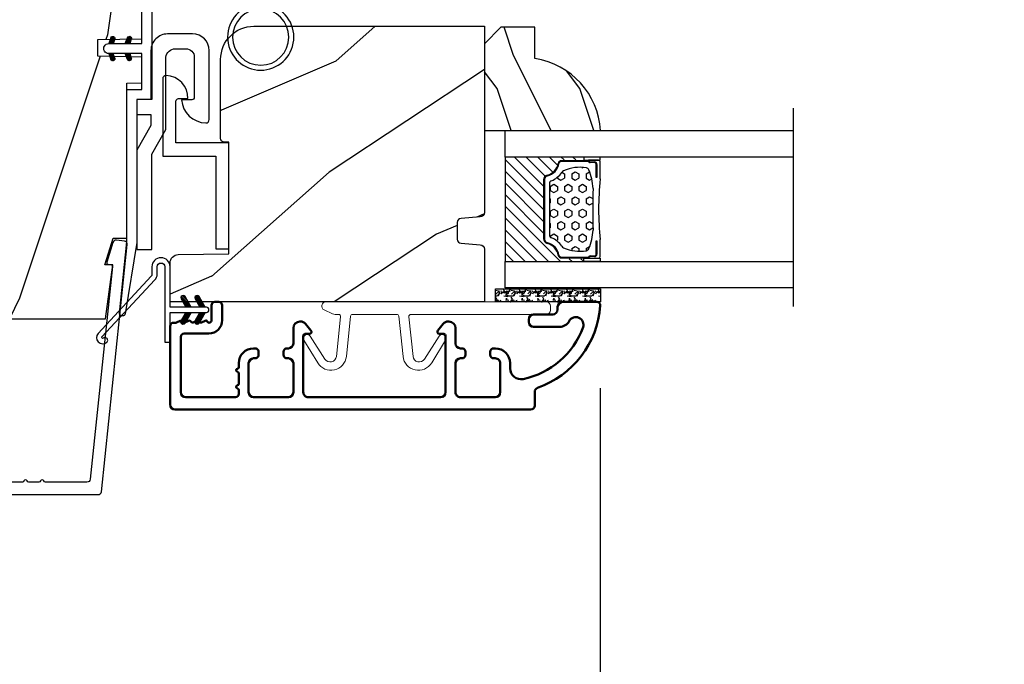
# Model space of a CAD drawing. Units: millimetres. Extents: x 986 to 28652, y -2147 to 1288.
# Drawn here: x 2669 to 2788, y -1864 to -1786 of the extents above; entities that cross this region are included whole.
import ezdxf

# ---------------------------------------------------------------- set-up
doc = ezdxf.new("R2010")
doc.units = ezdxf.units.MM
doc.header["$MEASUREMENT"] = 0
doc.header["$PDMODE"] = 3
doc.linetypes.add('Continuous2', pattern=[0])
for name, color, linetype in [('COUPE-FROID', 30, 'Continuous'), ('Dimensions-Cotes', 7, 'Continuous'), ('Glass stop colonial-Pareclose colonial', 5, 'Continuous'), ('Sash colonial-Volet colonial', 4, 'Continuous'), ('Text French-Texte Français', 7, 'Continuous')]:
    doc.layers.add(name, color=color, linetype=linetype)
doc.styles.add('Century-10', font='GOTHIC.TTF', dxfattribs={"height": 10})
doc.linetypes.add('Amzigzag', pattern='A,0.0001,[136,genltshp.shx,S=0.04,R=0,X=0,Y=0],-11', length=11.0001)
doc.dimstyles.new('1-1', dxfattribs={"dimtxt": 10, "dimasz": 10, "dimexe": 10, "dimexo": 10, "dimgap": 10, "dimtad": 0, "dimtih": 1, "dimtoh": 1, "dimdec": 1, "dimzin": 0, "dimdsep": 46, "dimtxsty": 'Century-10', "dimcen": 0, "dimadec": 1, "dimazin": 0, "dimtfac": 1, "dimtdec": 1, "dimtofl": 0, "dimtmove": 0, "dimatfit": 3, "dimfxl": 0, "dimtolj": 1, "dimtzin": 0, "dimarcsym": 0})
pattern_1 = [(45.00000000000001, (-4.718514817625419e-05, -0.05001313633043303), (-0.08838834764831847, 0.08838834764831842), [])]

# ---------------------------------------------------------------- blocks, each defined once
blk = doc.blocks.new('*D174')
at = {"layer": 'Defpoints', "color": 0, "transparency": 16777216}
for p in [(2998.889804322068, -1796.147100395826), (2341.88982640171, -1807.796845437443), (2998.889804322068, -1966.115088548383)]:
    blk.add_point(p, dxfattribs=at)
at = {"layer": 'Text French-Texte Français', "color": 0, "lineweight": -2, "transparency": 16777216}
for p, q in [((2998.889804322068, -1806.147100395826), (2998.889804322068, -1976.115088548383)), ((2341.88982640171, -1817.796845437443), (2341.88982640171, -1976.115088548383)), ((2351.88982640171, -1966.115088548383), (2558.242901347982, -1966.115088548383)), ((2988.889804322068, -1966.115088548383), (2767.896198424801, -1966.115088548383))]:
    blk.add_line(p, q, dxfattribs=at)
at = {"layer": 'Text French-Texte Français', "color": 0, "transparency": 16777216}
for points in [[(2351.88982640171, -1964.448421881716), (2351.88982640171, -1967.78175521505), (2341.88982640171, -1966.115088548383)], [(2988.889804322068, -1964.448421881716), (2988.889804322068, -1967.78175521505), (2998.889804322068, -1966.115088548383)]]:
    blk.add_solid(points, dxfattribs=at)
at = {"layer": 'Text French-Texte Français', "color": 0, "transparency": 16777216, "insert": (2663.069549886392, -1966.115088548383), "char_height": 10, "attachment_point": 5, "style": 'Century-10'}
blk.add_mtext('\\A1;LARGEUR EXTÉRIEURE CADRE', dxfattribs=at)
blk = doc.blocks.new('*D189')
at = {"layer": 'Defpoints', "color": 0, "transparency": 16777216}
for p in [(2601.946094509219, -1820.906026892768), (2738.833545618768, -1820.908769752608), (2738.833545618768, -1924.100068744719)]:
    blk.add_point(p, dxfattribs=at)
at = {"layer": 'Dimensions-Cotes', "color": 0, "lineweight": -2, "transparency": 16777216}
for p, q in [((2601.946094509219, -1830.906026892768), (2601.946094509219, -1934.100068744719)), ((2738.833545618768, -1830.908769752608), (2738.833545618768, -1934.100068744719)), ((2611.946094509219, -1924.100068744719), (2623.564450653874, -1924.100068744719)), ((2728.833545618768, -1924.100068744719), (2725.352350042045, -1924.100068744719))]:
    blk.add_line(p, q, dxfattribs=at)
at = {"layer": 'Dimensions-Cotes', "color": 0, "transparency": 16777216}
for points in [[(2611.946094509219, -1922.433402078052), (2611.946094509219, -1925.766735411385), (2601.946094509219, -1924.100068744719)], [(2728.833545618768, -1922.433402078052), (2728.833545618768, -1925.766735411385), (2738.833545618768, -1924.100068744719)]]:
    blk.add_solid(points, dxfattribs=at)
at = {"layer": 'Dimensions-Cotes', "color": 0, "transparency": 16777216, "insert": (2674.458400347959, -1924.100068744719), "char_height": 10, "attachment_point": 5, "style": 'Century-10'}
blk.add_mtext('\\A1;136.9 [5 3/8"]', dxfattribs=at)
blk = doc.blocks.new('*D190')
at = {"layer": 'Defpoints', "color": 0, "transparency": 16777216}
for p in [(2738.833545618768, -1820.908769752608), (2916.196074065205, -1820.908769752608), (2738.833545618768, -1924.100068744719)]:
    blk.add_point(p, dxfattribs=at)
at = {"layer": 'Text French-Texte Français', "color": 0, "lineweight": -2, "transparency": 16777216}
for p, q in [((2738.833545618768, -1830.908769752608), (2738.833545618768, -1934.100068744719)), ((2916.196074065205, -1830.908769752608), (2916.196074065205, -1934.100068744719)), ((2748.833545618768, -1924.100068744719), (2771.945789185962, -1924.100068744719)), ((2906.196074065205, -1924.100068744719), (2881.333960497995, -1924.100068744719))]:
    blk.add_line(p, q, dxfattribs=at)
at = {"layer": 'Text French-Texte Français', "color": 0, "transparency": 16777216}
for points in [[(2748.833545618768, -1922.433402078052), (2748.833545618768, -1925.766735411385), (2738.833545618768, -1924.100068744719)], [(2906.196074065205, -1922.433402078052), (2906.196074065205, -1925.766735411385), (2916.196074065205, -1924.100068744719)]]:
    blk.add_solid(points, dxfattribs=at)
at = {"layer": 'Text French-Texte Français', "color": 0, "transparency": 16777216, "insert": (2826.639874841979, -1924.100068744719), "char_height": 10, "attachment_point": 5, "style": 'Century-10'}
blk.add_mtext('\\A1;VERRE VISIBLE', dxfattribs=at)
blk = doc.blocks.new('BB-093')
h = blk.add_hatch()
h.set_pattern_fill('WOOD1', color=1, scale=30, angle=45, pattern_type=2)
h.set_pattern_definition([(261.8699, (-12.72792206135786, 29.698484809835), (21.21319907757999, 106.0660180495853), [15, -135]), (251.5651, (6.363961030678928, 36.06244584051392), (4.563926263401186e-05, -42.42641678491383), [33.54102, -33.54102]), (243.4349, (16.97056274847714, 25.45584412271571), (-21.21324652746686, -63.63958565313664), [18.97368, -75.89466])])
h.paths.add_polyline_path([(14.25, -40.1), (6.750000000000001, -39.96908701303837), (6.75, -37.23091298696164), (14.25, -37.1), (14.25, 0), (-14.25, 0), (-14.25, -37.1), (-6.749999999999998, -37.23091298696163), (-6.75, -39.96908701303837), (-14.25, -40.1), (-14.25, -69), (-13.05000961375392, -69.02094591010516), (-13.05000961376568, -73.04186136498403), (-7.750000000000231, -73.13437337691249), (-7.750000000000231, -75.14934935302625), (-13.05000961375386, -75.24186136497156), (-13.05000961375386, -78.36739296322246), (-11.25000961375677, -78.3988120800932), (-11.25000961375677, -97.13765460632203), (-9.588640368559368, -97.13765460632203), (-8.587326788002322, -100.3505405896212), (-9.525579312602524, -100.3505405896212), (-8.670451063785544, -106.8447367064873), (8.670451063785544, -106.8447367064873), (9.52557931260252, -100.3505405896212), (8.587326788002322, -100.3505405896212), (9.588640368559371, -97.13765460632203), (11.25000961375677, -97.13765460632203), (11.25000961375677, -78.3988120800932), (13.05000961375386, -78.36739296322246), (13.05000961375386, -75.24186136497156), (7.750000000000231, -75.14934935302625), (7.75000000000023, -73.13437337691249), (13.05000961376568, -73.04186136498403), (13.05000961375392, -69.02094591010516), (14.25, -69)])
at = {"color": 4}
blk.add_lwpolyline([(8.670451063785544, -106.8447367064873), (9.525579312602522, -100.3505405896212), (8.587326788002322, -100.3505405896212), (9.588640368559371, -97.13765460632203), (11.25000961375677, -97.13765460632203), (11.25000961375677, -78.3988120800932), (13.05000961375386, -78.36739296322246), (13.05000961375386, -75.24186136497156), (7.750000000000231, -75.14934935302625), (7.750000000000231, -73.13437337691249), (13.05000961376568, -73.04186136498403), (13.05000961375392, -69.02094591010516), (14.25, -69), (14.25, -40.1), (6.75, -39.96908701303837), (6.75, -37.23091298696163), (14.25, -37.1), (14.25, 0), (-14.25, 0), (-14.25, -37.1), (-6.75, -37.23091298696163), (-6.75, -39.96908701303837), (-14.25, -40.1), (-14.25, -69), (-13.05000961375392, -69.02094591010516), (-13.05000961376568, -73.04186136498403), (-7.750000000000231, -73.13437337691249), (-7.750000000000231, -75.14934935302625), (-13.05000961375386, -75.24186136497156), (-13.05000961375386, -78.36739296322246), (-11.25000961375677, -78.3988120800932), (-11.25000961375677, -97.13765460632203), (-9.588640368559371, -97.13765460632203), (-8.587326788002322, -100.3505405896212), (-9.525579312602522, -100.3505405896212), (-8.670451063785544, -106.8447367064873)], close=True, dxfattribs=at)
blk = doc.blocks.new('BB-091')
at = {"color": 181}
blk.add_lwpolyline([(30.63656160047503, 10.93596080784255), (30.73822265356739, 9.968720497936829, -0.3535650037558558), (30.45888326343265, 9.550603372968453), (28.08401600756133, 8.81046293609188, -0.4732247485926497), (27.82560765998369, 8.980460043877883), (27.78889584488797, 9.329512514403405, 0.4141928787900561), (27.56908724998937, 9.50749715451002), (1.858188614695791, 6.805172815469177, 0.3838640350357588), (1.500000000002728, 6.407364057321956), (1.499999999999886, 1.387298308539016, 0.3419987131196565), (1.649999997179748, 1.193649144869369, -0.7745966692413955), (1.649999997179748, 0.806350817530074, 0.341998713119632), (1.500000000000227, 0.612701653860313), (1.499999999999773, -0.6127016538612224, 0.3419987131196362), (1.649999997179748, -0.8063508175307561, -0.77459666924136), (1.649999997179975, -1.193649144870278, 0.3419987131196409), (1.500000000000227, -1.387298308539698), (1.499999999997272, -6.407364057322866, 0.3838640350357591), (1.858188614690334, -6.805172815470087), (27.56907284489353, -9.507495640474417, 0.414213562373166), (27.78888291662065, -9.329496954054093), (27.82609914909244, -8.97540815470029, -0.4732848177174958), (28.0845116044793, -8.805372000569605), (30.45937886035153, -9.545512437449815, -0.357510765027766), (30.73817146587044, -9.96920751632615), (30.63656160047594, -10.93596080784346, -0.4142135623717033), (30.19694145702215, -11.29195818068229), (0.3581886146894249, -8.155778881913193, -0.3838640350357591), (-3.637978807091713e-12, -7.757970123765972), (3.637978807091713e-12, 7.757970123765972, -0.3838640350357588), (0.3581886146967008, 8.155778881913193), (30.19694145702215, 11.29195818068229, -0.4142135623717713)], format="xyb", close=True, dxfattribs=at)
blk = doc.blocks.new('D-059')
h = blk.add_hatch()
h.set_pattern_fill('WOOD1', color=1, scale=10, style=0, pattern_type=2)
h.set_pattern_definition([(216.8699, (-335.2538867572125, -33.64992441792981), (29.99999917824452, 20.00000123263317), [5, -45]), (206.5651, (-329.2538867572125, -36.64992441792981), (-9.999991579409075, -10.00001309396381), [11.18034, -11.18034]), (198.4349, (-329.2538867572125, -41.64992441792981), (-20.00000434592961, -9.999984032227081), [6.32456, -25.29822])])
edge = h.paths.add_edge_path()
edge.add_line((-10.50000000000006, 0), (0, 0))
edge.add_line((0, 0), (0, 14.02984241998706))
edge.add_arc((0.5386931613429997, 4.701431212199643), 9.34395237485999, 93.30502196043827, 171.3918283291595)
edge.add_line((-8.699999999999818, 6.099999999999909), (-12.5, 6.099999999999909))
edge.add_line((-12.5, 6.099999999999909), (-12.50000000000006, 2))
edge.add_line((-12.50000000000006, 2), (-10.50000000000006, 0))
at = {"color": 4}
blk.add_lwpolyline([(-10.50000000000006, 0), (0, 0), (0, 14.02984241998706, 0.3545448909899596), (-8.699999999999818, 6.099999999999909), (-12.5, 6.099999999999909), (-12.50000000000006, 2)], format="xyb", close=True, dxfattribs=at)
blk = doc.blocks.new('BB-092')
at = {"color": 2, "linetype": 'Continuous', "lineweight": 15}
blk.add_lwpolyline([(2.597783700373113, 1.499999999999822), (-2.730749096794896, 1.499999999999822, -0.3838640350354224), (-2.979379570636909, 1.72386788418293), (-3.488832725155405, 6.570990868626545, 0.7174900197996413), (-6.954586739084945, 7.35088035950519), (-8.625728808637902, 4.609211286280974, 0.9872561786073514), (-7.863370023673994, 4.131010644997779), (-6.072300220241502, 6.90664892500336, -0.7078204945209061), (-4.696221007820256, 6.578396347450557), (-4.191482698210891, 1.776132115816658, -0.4452286853085292), (-4.440113172053131, 1.499999999999822), (-4.838805572295129, 1.499999999999822, 0.1095178116832467), (-5.155769268600622, 1.429730840277323), (-6.177791829081158, 0.9531538935182695, 0.8025848516715607), (-5.966482698210527, 4.973799150320701e-14), (20.68351730178956, -1.77635683940025e-13, 0.414213562373095), (21.18351730178956, 0.5000000000000497), (21.18351730178911, 0.9999999999998224, 0.414213562373095), (20.68351730178956, 1.499999999999822), (4.30714777563135, 1.499999999999822, -0.4452286853085293), (4.058517301789337, 1.776132115816715), (4.563255611398475, 6.578396347450557, -0.7078204945209227), (5.939334823820289, 6.906648925003587), (7.730404627252213, 4.131010644997382, 0.9872561786073518), (8.492763412216576, 4.609211286281258), (6.821621342663278, 7.350880359505076, 0.7174900197996411), (3.355867328734078, 6.570990868626829), (2.846414174215354, 1.723867884182987, -0.3838640350354225)], format="xyb", close=True, dxfattribs=at)
blk = doc.blocks.new('BB-089')
at = {"color": 181}
blk.add_line((5.030826649614028, -10.69999999999709), (5.030826649614028, -10.69999999999709), dxfattribs=at)
at = {"color": 181, "lineweight": 50}
blk.add_lwpolyline([(-46.97924132182561, -0.4269493281708492, -0.434102458797881), (-46.58015018723381, 3.637978807091713e-12), (-42.4320319135004, 9.094947017729282e-12, -0.4142135623722903), (-41.83203191350003, -0.5999999999912689), (-41.83203191350003, -0.9000000000032742, 0.414213562371763), (-41.23203191349785, -1.500000000001819), (-38.93203191349858, -1.500000000001819, -0.414213562373095), (-38.33203191349821, -2.100000000002183), (-38.33203191349821, -2.400000000005093, -0.414213562373095), (-38.93203191349858, -3.000000000003638), (-42.07461435146251, -3.000000000001819, -0.2779603782640859), (-43.22388416152353, -2.307600941057899, 0.9349184166584277), (-44.90197686280044, -3.055151374101115, 0.2592592214917639), (-37.65783473782176, -9.301980043501317, 0.4753869667671996), (-36.09413967708679, -8.029005214426434), (-36.09413967708679, -7.401389573418783, -0.4142135623725632), (-34.2941396770857, -5.601389573421329), (-34.09413967708497, -5.601389573421329, -0.414213562373095), (-33.69413967708533, -6.001389573420965), (-33.69413967708533, -6.401389573418783, -0.414213562373095), (-34.09413967708497, -6.801389573418419), (-34.29413967708388, -6.801389573420238, 0.414213562373095), (-34.89413967708424, -7.401389573419692), (-34.89413967708424, -10.90136275108671, 0.4142135623730949), (-34.29413967708388, -11.50136275108525), (-30.09413967708497, -11.50136275108707, 0.414213562373896), (-29.4941396770846, -10.90136275108671), (-29.4941396770846, -7.401389573420602, 0.4142135623722904), (-30.09413967708497, -6.801389573418419), (-30.2941396770857, -6.801389573418419, -0.414213562373095), (-30.69413967708533, -6.401389573418783), (-30.69413967708533, -6.001389573420965, -0.414213562373095), (-30.2941396770857, -5.601389573421329), (-30.09413967708497, -5.601389573423148, 0.414213562373095), (-29.4941396770846, -5.001389573422784), (-29.4941396770846, -3.155889573419699, -0.414213562373095), (-28.69413967708533, -2.355889573420427), (-28.63046387147318, -2.355889573420427, -0.2244763270160046), (-28.01221243436163, -2.648183791978568), (-27.37091637238154, -3.429112878126034, -0.6681786379237845), (-27.54769306767776, -3.855889573420427), (-28.09413967708565, -3.855889573420427, 0.4142135623731781), (-28.29413967708564, -4.055889573420473), (-28.29413967708388, -10.90136275108671, 0.414213562373095), (-27.69413967708533, -11.50136275108525), (-11.69413967708533, -11.50136275108525, 0.4142135623733585), (-11.09413967708315, -10.90136275108671), (-11.09413967708491, -4.055889573420359, 0.4142135623730534), (-11.2941396770849, -3.855889573420427), (-11.84058628649109, -3.855889573420427, -0.6681786379196869), (-12.01736298178912, -3.429112878126034), (-11.37606691980903, -2.648183791978568, -0.2244763270160045), (-10.75781548269748, -2.355889573420427), (-10.69413967708533, -2.355889573420427, -0.414213562373095), (-9.89413967708606, -3.155889573419699), (-9.89413967708424, -5.001389573422784, 0.4142135623730949), (-9.294139677085695, -5.601389573423148), (-9.094139677084968, -5.601389573421329, -0.414213562373095), (-8.694139677085332, -6.001389573420965), (-8.694139677085332, -6.401389573418783, -0.414213562373095), (-9.094139677084968, -6.801389573418419), (-9.294139677085695, -6.801389573418419, 0.4142135623730951), (-9.89413967708424, -7.401389573420602), (-9.89413967708424, -10.90136275108671, 0.4142135623730949), (-9.294139677083876, -11.50136275108525), (-5.094139677088606, -11.50136275108525, 0.414213562373095), (-4.494139677090061, -10.90136275108671), (-4.494139677088242, -7.401389573420602, 0.4142135623725677), (-5.094139677088606, -6.801389573418419), (-5.294139677089333, -6.801389573418419, -0.414213562373095), (-5.69413967708897, -6.401389573418783), (-5.69413967708897, -6.001389573420965, -0.414213562373095), (-5.294139677089333, -5.601389573421329), (-5.094139677086787, -5.601389573421329, -0.4142135623725632), (-3.294139677087514, -7.401389573420431), (-3.294139677085184, -7.864077853711876, 0.3419987131196749), (-3.144139679905322, -8.057727017381524, -0.7745966692413964), (-3.144139679905322, -8.445025344720818, 0.3419987131196323), (-3.294139677084786, -8.638674508390523), (-3.294139677084786, -9.864077816112058, 0.341998713119623), (-3.144139679905322, -10.05772697978176, -0.774596669241375), (-3.144139679905322, -10.44502530712106, 0.3419987131196348), (-3.294139677085184, -10.6386744707907), (-3.294139677082057, -11.10136275108528, 0.414213562372559), (-2.894139677082421, -11.50136275108525), (3.09999999998945, -11.50136275108525, 0.414213562373095), (3.699999999987995, -10.90136275108671), (3.699999999989814, -4.200000000002547, 0.414213562373095), (3.299999999990177, -3.80000000000291), (0.3000000000029104, -3.80000000000291, -0.4142135623714979), (-1.30000000000291, -2.200000000010732), (-1.30000000000291, -0.3999999999996362, -0.414213562373095), (-0.9000000000032742, 0), (-0.3999999999996362, 0, -0.414213562373095), (0, -0.3999999999996362), (-1.818989403545856e-12, -2.200000000002547, 0.3168089529982038), (0.198943749504906, -2.482467049825573, 0.3848691880012012), (0.5088325008109678, -2.354645029663516, -0.4207596768583059), (0.7794303766495432, -2.262122160259423), (1.213345373333141, -2.480949184213387, 0.1682775418291179), (1.310655821711407, -2.494033438688348, 0.220674392027259), (1.514072195968765, -2.344419268050842, -0.4039525268301628), (1.779430376649543, -2.262122160259423), (2.213345373333141, -2.480949184213387, 0.1682775418291179), (2.310655821711407, -2.494033438688348, 0.220674392027259), (2.514072195968765, -2.344419268050842, -0.4039525268301628), (2.779430376649543, -2.262122160259423), (3.213345373324046, -2.480949184213387, 0.1682775418299999), (3.310655821711407, -2.494033438688348, 0.2206743920232278), (3.514072195968765, -2.344419268049933, -0.4039525268314559), (3.779430376649543, -2.262122160255785), (4.219260959958774, -2.483932464871032, 0.117305786234003), (4.286804241295613, -2.500000000003638), (4.600000000024011, -2.500000000029104, -0.4142135623488499), (4.999999999992724, -2.900000000026921), (4.999999999990905, -12.40136275109035, -0.414213562373095), (4.39999999999236, -13.00136275108889), (-38.55963304952456, -13.00136275108889, -0.414213562373095), (-39.05963304952456, -12.50136275108889), (-39.05963304952456, -10.84660312246342, 0.3190548087954465), (-39.39505248279329, -10.37446623865253, -0.300580433036906)], format="xyb", close=True, dxfattribs=at)
blk = doc.blocks.new('BB-098')
h = blk.add_hatch()
h.set_pattern_fill('WOOD1', color=1, scale=30, angle=30, pattern_type=2)
h.set_pattern_definition([(246.8699, (-4.607695154586734, 31.98076211353316), (47.94228235666637, 96.96152619690801), [15, -135]), (236.5651, (15.48076211353316, 33.18653347947321), (-10.98072059525049, -40.98078350176264), [33.54102, -33.54102]), (228.4349, (22.98076211353316, 20.19615242270663), (-36.96155946978204, -55.9807271469366), [18.97368, -75.89466])])
h.paths.add_polyline_path([(-14, -30.8768754935736), (-14, -31.3768754935736, 0.4142135623730949), (-13.5, -31.8768754935736), (-4.000000000000004, -31.8768754935736, 0.4142135623730951), (0, -27.8768754935736), (7.105427357601002e-15, 7.105427357601002e-15), (-22.5, 1.06581410364015e-14, 0.4142135623730951), (-23, -0.4999999999999893), (-23.19999999999709, -2.8000000000029, -0.4142135623730951), (-23.69999999999709, -3.3000000000029), (-25.69999999999708, -3.3000000000029, -0.3642693064081095), (-26.19249530956472, -2.88630393997024), (-26.40750469044109, -0.4136960600326702, 0.364269306408124), (-26.90000000000873, 1.4210854715202e-14), (-33.3000000000029, 1.4210854715202e-14), (-33.30000000000292, -37.9868050376899), (-28.5734636007469, -37.9868050376899, 0.4121604057548758), (-27.57348820575051, -36.99381998032288), (-27.49864887779404, -30.87687549357359)])
at = {"color": 4}
blk.add_lwpolyline([(-27.49864887779404, -30.87687549357359), (-14, -30.8768754935736), (-14, -31.3768754935736, 0.414213562373095), (-13.5, -31.8768754935736), (-4.000000000000004, -31.8768754935736, 0.414213562373095), (0, -27.8768754935736), (7.105427357601002e-15, 7.105427357601002e-15), (-22.5, 1.06581410364015e-14, 0.414213562373095), (-23, -0.4999999999999893), (-23.19999999999709, -2.8000000000029, -0.414213562373095), (-23.69999999999709, -3.300000000002898), (-25.69999999999709, -3.300000000002898, -0.414213562373095), (-26.19999999999709, -2.800000000002896), (-26.40000000000873, -0.4999999999999858, 0.414213562373095), (-26.90000000000873, 1.4210854715202e-14), (-33.3000000000029, 1.4210854715202e-14), (-33.30000000000292, -37.9868050376899), (-28.57346360075462, -37.9868050376899, 0.4091108014279708), (-27.57361590558139, -37.00425744412495)], format="xyb", close=True, dxfattribs=at)
blk = doc.blocks.new('BB-097')
at = {"color": 2, "linetype": 'Continuous2', "lineweight": -3}
for p, q in [((-6.669043251073163, -0.89619423080876), (-6.434285282462952, -0.6614362622058252)), ((-6.668816674340633, -0.8920441459777066), (-6.369294896147039, -1.191565924164024)), ((-6.65676244066708, -0.9864803920063423), (-6.344728290125204, -0.6744462414644659)), ((-6.64871402370045, -0.8095798250142252), (-6.208033620147035, -1.25026022856764)), ((-6.643225390209409, -1.020202401705319), (-6.535636538770632, -1.12779125313682)), ((-6.622658903179399, -1.054943826122326), (-6.269032430740481, -0.7013173536688555)), ((-6.609287035716989, -0.7464398414012976), (-6.04677234414703, -1.308954532971256)), ((-6.57082226935745, -1.105674163889489), (-6.193835062775179, -0.7286869573144941)), ((-6.55351976568636, -0.6996401398355374), (-5.885511068147025, -1.367648837374873)), ((-6.504819966445211, -1.142238832588191), (-6.118637694817153, -0.7560565609455807)), ((-6.482237003066984, -0.6683559308585245), (-5.80000176642352, -1.350591167501989)), ((-6.429622598487185, -1.169608436219278), (-6.043440326851851, -0.7834261645766674)), ((-6.383522284784704, -0.6645036775444169), (-5.80000176642352, -1.248024195912876)), ((-6.354425230521883, -1.196978039850364), (-5.968242958886549, -0.810795768207754)), ((-6.279227862556581, -1.224347643481451), (-5.893045590921247, -0.8381653718533926)), ((-6.229897794233693, -0.7155611964990385), (-5.80000176642352, -1.145457224309212)), ((-6.204030494591279, -1.251717247112538), (-5.817848222955945, -0.8655349754844792)), ((-6.128833126625977, -1.279086850758176), (-5.80000176642352, -0.950255490548443)), ((-6.068636518233689, -0.7742555009026546), (-5.80000176642352, -1.042890252705547)), ((-6.053635758660675, -1.306456454389263), (-5.80000176642352, -1.052822462137556)), ((-5.978438390702649, -1.33382605802035), (-5.80000176642352, -1.15538943374122)), ((-5.907375242226408, -0.8329498053062707), (-5.80000176642352, -0.9403232811164344)), ((-5.80000176642352, -0.8720305544411531), (-5.80000176642352, -1.398771677966579)), ((-4.600001766419155, -1.28876006451901), (-3.972990011512593, -0.6617483096051728)), ((-4.06158963991038, -0.6760645666363416), (-4.600001766419155, -0.8720305544411531)), ((-4.600001766419155, -1.391327036108123), (-3.887628986885829, -0.6789542565820739)), ((-4.600001766419155, -1.186193092915346), (-4.106058628232859, -0.6922499547363259)), ((-4.600001766419155, -1.083626121311681), (-4.267319904232863, -0.750944259139942)), ((-4.600001766419155, -0.9810591497225687), (-4.428581180240144, -0.8096385635435581)), ((-4.600001766419155, -0.8784921781189041), (-4.589842456240149, -0.8683328679471742)), ((-4.600001766419155, -0.9095196219423087), (-4.241304748160474, -1.268216640193714)), ((-4.600001766419155, -1.012086593531421), (-4.316502116125776, -1.2955862438248)), ((-4.600001766419155, -1.114653565135086), (-4.391699484091077, -1.322955847455887)), ((-4.600001766419155, -1.398771677966579), (-3.892298306047451, -1.14118868370133)), ((-4.552289651830506, -0.8546647649200168), (-4.166107380202448, -1.240847036562627)), ((-4.47709228387248, -0.8272951612889301), (-4.09091001222987, -1.213477432931541)), ((-4.450445354326803, -1.34433759561216), (-3.822454086686776, -0.7163463279721327)), ((-4.401894915907178, -0.7999255576578435), (-4.015712644271844, -1.186107829285902)), ((-4.326697547941876, -0.7725559540267568), (-3.940515276306542, -1.158738225654815)), ((-4.289184078319522, -1.285643291208544), (-3.773256416905497, -0.7697156297945185)), ((-4.251500179976574, -0.7451863503956702), (-3.867427355493419, -1.129259174864274)), ((-4.176302812011272, -0.7178167467500316), (-3.8065683966488, -1.087551162127056)), ((-4.127922802319517, -1.226948986804928), (-3.740418655783287, -0.8394448402686976)), ((-4.10110544404597, -0.690447143118945), (-3.762196820032841, -1.02935576713935)), ((-4.022849747045257, -0.6661358685232699), (-3.734673327315249, -0.954312288260553)), ((-3.966661526319513, -1.168254682401312), (-3.731667924890644, -0.9332610809797188)), ((-3.918198108134675, -0.6682205358374631), (-3.738159669803281, -0.848258974176133)), ((-5.903241022737348, -1.361195661651436), (-5.80000176642352, -1.257956405344885)), ((-5.828043654772046, -1.388565265282523), (-5.80000176642352, -1.360523376933997)), ((-4.600001766419155, -1.217220536738751), (-4.466896852056379, -1.350325451101526)), ((-4.600001766419155, -1.319787508327863), (-4.542094220014405, -1.377695054732612)), ((-6.666640934425232, -2.945131346132257), (-6.385523096148972, -2.664013507848722)), ((-6.666569658729713, -2.945630593545502), (-6.450013495697931, -3.16218675658456)), ((-6.661748070553585, -2.847885210125241), (-6.28875221969065, -3.220881060988177)), ((-6.658228301959753, -2.834151742063113), (-6.497962655979791, -2.673886096090428)), ((-6.641708086237486, -3.022765469533624), (-6.30659009757801, -2.687647480881424)), ((-6.631291981997492, -2.775774327092222), (-6.127490943690646, -3.279575365391793)), ((-6.598394571716199, -3.082018926608725), (-6.231392729612708, -2.71501708451251)), ((-6.5831406822399, -2.721358655238873), (-5.966229667690641, -3.338269669795409)), ((-6.539666790769843, -3.12585811727331), (-6.156195361654682, -2.742386688143597)), ((-6.520219360769261, -2.6817130051204), (-5.804968391690636, -3.396963974199025)), ((-5.80000176642352, -3.398771677952027), (-6.507705226780672, -3.14118868370133)), ((-6.467180265324714, -3.155938563417294), (-6.08099799368938, -2.769756291774684)), ((-6.437473904414219, -2.661891489871778), (-5.80000176642352, -3.299363627869752)), ((-6.391982897359412, -3.183308167048381), (-6.005800625724078, -2.797125895420322)), ((-6.338413892932294, -2.676064566636342), (-5.80000176642352, -2.872030554441153)), ((-6.31678552939411, -3.210677770679467), (-5.930603257758776, -2.824495499051409)), ((-6.310616393784585, -2.686182028905023), (-5.80000176642352, -3.196796656266088)), ((-6.241588161428808, -3.238047374325106), (-5.855405889793474, -2.851865102682495)), ((-6.166390793470782, -3.265416977956193), (-5.80000176642352, -2.899027950901655)), ((-6.149355117777304, -2.744876333308639), (-5.80000176642352, -3.094229684676975)), ((-6.09119342550548, -3.292786581587279), (-5.80000176642352, -3.001594922505319)), ((-6.015996057540178, -3.320156185218366), (-5.80000176642352, -3.104161894094432)), ((-5.9880938417773, -2.803570637712255), (-5.80000176642352, -2.99166271307331)), ((-5.940798689574876, -3.347525788849453), (-5.80000176642352, -3.206728865698096)), ((-5.865601321609574, -3.374895392495091), (-5.80000176642352, -3.309295837301761)), ((-5.826832565770019, -2.862264942115871), (-5.80000176642352, -2.889095741469646)), ((-4.600001766419155, -3.340099496475887), (-3.926882909108826, -2.666980639158282)), ((-4.600001766419155, -3.237532524872222), (-4.030588480163715, -2.668119238616782)), ((-4.061589639903104, -2.676064566636342), (-4.600001766419155, -2.872030554441153)), ((-4.600001766419155, -3.134965553268557), (-4.186601304689248, -2.721565091545926)), ((-4.600001766419155, -3.032398581679445), (-4.347862580689252, -2.780259395949543)), ((-4.600001766419155, -2.92983161007578), (-4.509123856696533, -2.838953700353159)), ((-4.600001766419155, -2.960859053899185), (-4.278944449288247, -3.281916371037369)), ((-4.600001766419155, -3.063426025502849), (-4.354141817253549, -3.309285974668455)), ((-3.892298306047451, -3.14118868370133), (-4.600001766419155, -3.398771677966579)), ((-4.600001766419155, -3.165992997091962), (-4.429339185211575, -3.336655578299542)), ((-4.600001766419155, -3.268559968695627), (-4.504536553176877, -3.364025181930629)), ((-4.600001766419155, -3.371126940284739), (-4.579733921142179, -3.391394785561715)), ((-4.589929352958279, -2.868364495763672), (-4.203747081322945, -3.25454676739173)), ((-4.530988030783192, -3.373652732436312), (-3.853074064754765, -2.695738766400609)), ((-4.514731984992977, -2.840994892132585), (-4.128549713357643, -3.227177163760643)), ((-4.439534617027675, -2.813625288486946), (-4.053352345392341, -3.199807560129557)), ((-4.369726754775911, -3.314958428032696), (-3.795382914941001, -2.740614588183234)), ((-4.364337249062373, -2.78625568485586), (-3.978154977427039, -3.17243795649847)), ((-4.289139881104347, -2.758886081224773), (-3.902957609461737, -3.145068352867384)), ((-4.213942513139045, -2.731516477593686), (-3.835239960775652, -3.110219029957079)), ((-4.208465478775906, -3.25626412362908), (-3.754690566740464, -2.802489211579086)), ((-4.138745145173743, -2.7041468739626), (-3.782353028182115, -3.060538990946952)), ((-4.063547777208441, -2.676777270316961), (-3.745999840713921, -2.994325206818758)), ((-4.047204202775902, -3.197569819225464), (-3.731730005027202, -2.882095621476765)), ((-3.975853435716999, -2.661904640219291), (-3.730347941826039, -2.907410134110251)), ((-3.884529958675557, -3.137462546714232), (-3.748498857865343, -3.001431445911294))]:
    blk.add_line(p, q, dxfattribs=at)
blk.add_lwpolyline([(-37.49091418499302, -1.736866007355275), (-37.48051308376307, -1.835825875241426, 0.4142135623723527), (-37.15079797617364, -2.102823904875557), (-28.56100230722222, -1.19999999999709), (-10.14221426728909, -1.19999999999709), (-10.14221426728909, 0.5999999991763616), (-5.800001766416244, 0.5999999991763616), (-5.80000176642352, -0.8720305544411531), (-6.338413892932294, -0.6760645666363416, 0.9999999999999963), (-6.507705226783401, -1.141188683704925), (-5.80000176642352, -1.398771677966579), (-5.80000176642352, -3.408293650500127, 1.000004204461909), (-4.600001766419155, -3.40829330708948), (-4.600001766419155, -1.398771677966579), (-4.600001766419155, -0.8720305544411531), (-4.600001766419155, 0.5999999991763616), (8.412825991399586e-12, 0.5999999991763616), (8.412825991399586e-12, 1.799999999173451), (-11.34221426729346, 1.799999999173451), (-11.34221426729346, 0), (-28.62389164238994, 0), (-37.24098317701282, -1.409441656302079, 0.3974973418066625)], format="xyb", close=True, dxfattribs=at)
for centre, radius, start, end in [((-3.976943972977779, -0.908626625168445), 0.2474873734135617, 290.0000000010295, 110.0000000015563), ((-6.423059559856483, -2.908626625168836), 0.2474873734153732, 69.99999999998263, 249.9999999999826), ((-3.976943972978916, -2.908626625168836), 0.2474873734156195, 290.0000000000174, 110.0000000004057)]:
    blk.add_arc(centre, radius, start, end, dxfattribs=at)
blk = doc.blocks.new('BB-051-A')
at = {"color": 2, "ltscale": 5}
blk.add_lwpolyline([(17.85704581764026, 6.401012393648827, -0.4142135620911275), (18.15704581587556, 6.101012392172521), (18.1570458109552, 4.953012392254422, 0.4058071819076872), (20.95461421293726, 7.584345711569711, 0.4264743413905421), (20.55496158810342, 8.00101238021891), (11.22698776070479, 8.001012432414427), (11.22698767084171, 1.600000000000122), (0, 1.600000000000122), (0, 0), (12.82698770873594, 0), (12.82698772030153, 6.401012420368417), (12.82698772030153, 6.401012420368417)], format="xyb", close=True, dxfattribs=at)
blk = doc.blocks.new('BB-051-B')
at = {"color": 2, "ltscale": 5}
blk.add_lwpolyline([(-6.704340194119141e-09, -1.800000000000097), (11.49749999999949, -1.8000000600573), (14.49749999999949, -3.501848754140994), (23.23503507858868, -3.501848754140994, -0.3851428435450421), (24.23503507858868, -4.647848756869607), (24.235035073978, -5.9376000664207, -0.414213563055126), (23.23503506892075, -6.937600063692088), (18.37553507048233, -6.937600039116589, -0.4142135623436165), (18.07553507198872, -6.637600037639899), (18.07553507691046, -5.406800037635776, 0.3858151452198865), (15.27796667492657, -8.320933356951087, 0.4264743413902064), (15.67761929976086, -8.737600025600301), (24.03503504724404, -8.737600067716926, 0.4142135602157203), (26.03503505732283, -6.737600092527259), (26.03503509813277, -3.701848778951245, 0.4142135660064855), (24.03503509813277, -1.701848754140897), (18.09749999999985, -1.701848754140897), (18.09749999999985, -5.992698959289555e-08), (16.2974999999999, -5.992698959289555e-08), (16.2974999999999, -1.701848754140897), (14.97446547827258, -1.701848754140897), (11.97446547804475, -5.99275011836653e-08), (0, 0), (-7.74480213294737e-09, -1.800000000000097)], format="xyb", dxfattribs=at)
blk = doc.blocks.new('CF-114')
h = blk.add_hatch()
h.set_pattern_fill('ANSI31', color=256, angle=1.272221872585407e-14)
h.set_pattern_definition(pattern_1)
h.paths.add_polyline_path([(1.796035562818574, 4.219387261992226, 0.9303978350195479), (1.335808313401444, 3.913545875623088), (1.91045414754435, 2.896864784444363), (2.543548267517416, 2.896864784444363)])
h.paths.add_polyline_path([(3.508549106298041, 4.186156277124285, 1), (3.026238395948646, 3.913545875623315), (3.600884230091609, 2.896864784444363), (4.237279080419391, 2.896864784444363)])
h = blk.add_hatch()
h.set_pattern_fill('ANSI31', color=256, angle=1.272221872585407e-14)
h.set_pattern_definition(pattern_1)
h.paths.add_polyline_path([(1.910454147544513, 2.25686478444449), (1.335808313401444, 1.240183693265601, 1), (1.818119023750862, 0.9675732917645594), (2.546848997872182, 2.25686478444449)])
h.paths.add_polyline_path([(3.026238395948653, 1.240183693265601, 1), (3.508549106298072, 0.9675732917645592), (4.237279080419391, 2.25686478444449), (3.600884230091722, 2.25686478444449)])
at = {"layer": 'COUPE-FROID'}
blk.add_lwpolyline([(-2.200047185148179, -2.623135215555847), (-2.200047185148179, -1.722290765045143, 0.1893481729060768), (-2.296279004128181, -1.477288016731661), (-8.699564228940538, 5.416442392124415, -0.9556076865800267), (-7.649067884578038, 6.48500431932816, -1.000000000000155), (-8.076570221064564, 6.008725249560845, 0.955607686580006), (-8.230643018237721, 5.852002833570983), (-1.827357793425186, -1.041727575285092, -0.1893481729060768), (-1.560047185148278, -1.722290765045143), (-1.560047185148278, -2.623135215555847, 0.9999999999999999), (-0.6400471851481768, -2.623135215555847), (-0.6400471851481768, 6.476864784444517), (-4.718514817625419e-05, 6.476864784444517), (-4.718514818335962e-05, 2.89686478444459), (4.379952814851791, 2.896864784444363, -0.9999999999999999), (4.379952814851791, 2.25686478444449), (-4.718514817625419e-05, 2.25686478444449), (-4.718514817625419e-05, -2.623135215555847, -0.9999999999999999)], format="xyb", close=True, dxfattribs=at)
for points in [[(2.546848997872189, 2.896864784444363), (1.818119023750867, 4.186156277124285, 1.000000000000069), (1.335808313401429, 3.913545875623315), (1.910454147544421, 2.896864784444363)], [(4.237279080419398, 2.896864784444363), (3.508549106298076, 4.186156277124285, 1.000000000000069), (3.026238395948639, 3.913545875623315), (3.60088423009163, 2.896864784444363)], [(2.546848997872182, 2.25686478444449), (1.818119023750867, 0.9675732917645679, -1.000000000000017), (1.335808313401408, 1.240183693265537), (1.910454147544513, 2.25686478444449)], [(4.237279080419391, 2.25686478444449), (3.508549106298076, 0.9675732917645679, -1.000000000000017), (3.026238395948617, 1.240183693265537), (3.600884230091722, 2.25686478444449)]]:
    blk.add_lwpolyline(points, format="xyb", dxfattribs=at)
blk = doc.blocks.new('CF-026')
at = {"color": 30}
blk.add_lwpolyline([(-0.75, 9.329058411377872), (-1.96032641537613, 8.888535622435, -0.810152513298261), (-2.183954090198768, 9.246769351126403), (-0.75, 10.62905841137783), (-0.75, 11.32905841137787), (-1.96032641537613, 10.888535622435, -0.810152513298261), (-2.183954090198768, 11.2467693511264), (-0.75, 12.62905841137783), (-0.4054180495945729, 12.6290584113776, 0.5114803270429501), (0.4054180495950277, 12.62905841137783), (0.75, 12.62905841137783), (2.183954090198768, 11.2467693511264, -0.810152513298261), (1.96032641537613, 10.888535622435), (0.75, 11.32905841137787), (0.75, 10.62905841137783), (2.183954090198768, 9.246769351126403, -0.810152513298261), (1.96032641537613, 8.888535622435), (0.75, 9.329058411377872), (0.75, 7.929058411377781, -10.57207788183704), (-0.75, 7.929058411377781)], format="xyb", close=True, dxfattribs=at)
blk.add_circle((0, 4.000000000002245), 3.4, dxfattribs=at)
blk = doc.blocks.new('V-042')
h = blk.add_hatch()
h.set_pattern_fill('HEX', scale=4, style=0)
h.set_pattern_definition([(0, (-287.4581101923186, 1960.29514648825), (0, 0.8660254037844386), [0.5, -1]), (120, (-287.4581101923186, 1960.29514648825), (-0.75, -0.4330127018922191), [0.4999999999999996, -0.9999999999999992]), (59.99999999999999, (-286.9581101923186, 1960.29514648825), (-0.7499999999999999, 0.4330127018922194), [0.5, -1])])
h.paths.add_polyline_path([(12.0242179772126, 10.62368122440758, -0.01058813628495929), (6.975782022788916, 10.62368122440796, 0.07655626028520156), (4.746910343559633, 10.12808478556243, 0.2636850920181423), (4.497782310367621, 9.822240287701614, 0.1486430742431024), (4.852010365365453, 7.052547432361989, 0.145267260748157), (5.0376591025477, 6.836927438697027, -0.1572620534238645), (6.05039310008974, 5.603333331706768, 0.3080691872821474), (6.422534053075195, 5.349999998373494), (12.57746594692503, 5.349999998373494, 0.3080691872803069), (12.94960689990681, 5.603333331708217, -0.1572620534238413), (13.96234089745465, 6.836927438693424, 0.1452672607479057), (14.1479896346292, 7.05254743236439, 0.148643074243046), (14.50221768963474, 9.822240287702012, 0.2636850920185184), (14.25308965643984, 10.1280847855611, 0.07655626028514052)])
h = blk.add_hatch()
h.set_pattern_fill('ANSI31', scale=8, style=0)
h.set_pattern_definition([(45, (-287.4581101923186, 1960.29514648825), (-0.7071067811865476, 0.7071067811865476), [])])
h.paths.add_polyline_path([(12.52095870867493, 4.649999998385965), (6.480741221387461, 4.649999998385965), (5.856637523691461, 4.650296192671021, -0.3414039312993768), (5.276010893879629, 5.099058888069067, 0.2909450072482266), (3.857872961523753, 6.419470534126731, -0.361442010360135), (3.530849965030484, 6.812757143311273), (3.530849965036623, 9.499999999998408), (3.150849965037651, 9.499999999998408), (3.150849965037651, 0), (15.85084996503747, 0), (15.85084996503747, 9.499999999998408), (15.47084996503759, 9.499999999998408), (15.47084996504464, 6.812757143311273, -0.361442010358463), (15.14382696855091, 6.419470534129914, 0.2909450072481536), (13.72568903619958, 5.09905888806793, -0.3411389941978187), (13.14563192558944, 4.650296462959886)])
at = {"color": 7, "linetype": 'Amzigzag', "ltscale": 1.5}
blk.add_line((-2.70042511299016, 34.79851369385051), (21.22461951142259, 34.79851369385051), dxfattribs=at)
at = {"color": 181, "linetype": 'Continuous', "lineweight": 25}
for p, q in [((3.579999999999927, 11.29999999999859), (3.579999999999927, 10.0809027799985)), ((3.778469536300236, 10.28012240339854), (3.778469536300236, 10.79714386614864)), ((5.829999999987649, 11.49999999999841), (3.7800000000002, 11.49999999999841)), ((3.868469536299926, 10.79714386614864), (3.868469536299926, 10.28012240339854)), ((4.078469536299963, 11.09714386614837), (5.678469536287594, 11.09714386614837)), ((5.678469536287594, 11.00714386614868), (4.078469536299963, 11.00714386614868)), ((5.678469536287594, 11.09714386614837), (5.678469536287594, 11.00714386614868)), ((15.22000000000003, 11.49999999999841), (13.17000000001258, 11.49999999999841)), ((13.32153046370013, 11.09714386614837), (14.92153046370004, 11.09714386614837)), ((13.32153046370013, 11.00714386614868), (13.32153046370013, 11.09714386614837)), ((14.92153046370004, 11.00714386614868), (13.32153046370013, 11.00714386614868)), ((15.13153046370007, 10.28012240339854), (15.13153046370007, 10.79714386614864)), ((15.22153046370022, 10.79714386614864), (15.22153046370022, 10.28012240339854)), ((15.42000000000007, 10.0809027799985), (15.42000000000007, 11.29999999999859)), ((3.624913998212833, 9.950006602136227), (3.629150034962549, 9.950006602136227)), ((3.629150034962549, 9.950006602136227), (3.629150034962549, 9.99275714331111)), ((3.629150034962549, 9.950006602136227), (3.629150034962549, 6.812757143311273)), ((3.715435414600051, 10.17620114553597), (3.73861402577495, 10.19538899443592)), ((3.719150034962695, 9.99275714331111), (3.719150034962695, 6.812757143311273)), ((3.796004971712591, 10.12606165982356), (3.772826360537692, 10.10687381092362)), ((15.22717363946253, 10.10687381092362), (15.20399502828764, 10.12606165982356)), ((15.26138597422505, 10.19538899443592), (15.28456458540018, 10.17620114553597)), ((15.28084996503753, 6.812757143311273), (15.28084996503753, 9.99275714331111)), ((15.37084996503768, 9.99275714331111), (15.37084996503768, 9.950006602136227)), ((15.37084996503768, 9.950006602136227), (15.37508600178762, 9.950006602136227)), ((15.37084996503768, 6.812757143311273), (15.37084996503768, 9.950006602136227)), ((6.422534053075196, 5.349999998373505), (12.57746594692503, 5.349999998373505)), ((5.954937588825032, 4.740296192673441), (6.579041291312478, 4.739999998386111)), ((5.954937588825032, 4.650296192673295), (6.579041291312478, 4.649999998385965)), ((6.579041291312478, 4.739999998386111), (12.42095870867502, 4.739999998386111)), ((6.579041291312478, 4.649999998385965), (12.42095870867502, 4.649999998385965)), ((12.42095870867502, 4.739999998386111), (13.04506241117519, 4.740296192673441)), ((12.42095870867502, 4.649999998385965), (13.04506241117519, 4.650296192673295))]:
    blk.add_line(p, q, dxfattribs=at)
at = {"color": 5}
blk.add_line((3.200000000000045, 0), (15.80000000000018, 0), dxfattribs=at)
for points in [[(3.200000000000045, 34.79851369385051), (3.200000000000045, 0), (0, 0), (0, 34.79851369385051)], [(19, 34.79851369385051), (19, 0), (15.80000000000018, 0), (15.80000000000018, 34.79851369385051)]]:
    blk.add_lwpolyline(points, dxfattribs=at)
for points in [[(3.200000000000045, 9.499999999998408), (3.579999999999927, 9.499999999998408), (3.579999999999927, 11.49999999999841), (3.200000000000045, 11.49999999999841)], [(15.80000000000018, 9.499999999998408), (15.42000000000007, 9.499999999998408), (15.42000000000007, 11.49999999999841), (15.80000000000018, 11.49999999999841)]]:
    blk.add_lwpolyline(points, close=True, dxfattribs=at)
at = {"color": 181, "linetype": 'Continuous', "lineweight": 25}
for centre, radius, start, end in [((3.7800000000002, 11.29999999999859), 0.2000000000000455, 90, 180), ((4.078469536299963, 10.79714386614864), 0.2999999999999617, 90, 180), ((4.078469536299963, 10.79714386614864), 0.2099999999999618, 90, 180), ((9.499999999993854, 45.07225012036891), 33.77225011966002, 263.7613993379575, 276.2386006620426), ((14.92153046370004, 10.79714386614864), 0.2999999999999617, 0, 90), ((14.92153046370004, 10.79714386614864), 0.2099999999999654, 0, 90), ((15.22000000000003, 11.29999999999859), 0.2000000000000455, 0, 90), ((3.790064175737825, 10.07982775782352), 0.2100669264910994, 179.7067862955089, 218.1701594432899), ((3.867295065237613, 9.99275714331111), 0.2381450302755184, 129.6188297048955, 180), ((3.867295065237613, 9.99275714331111), 0.148145030275522, 129.618829704979, 180), ((3.668469536300108, 10.28012240339854), 0.1099999999990082, 309.6188297048956, 0), ((3.668469536300108, 10.28012240339854), 0.1999999999990081, 309.6188297048956, 0), ((9.23026691343739, 9.019999998360845), 4.800000000013958, 170.3788098722446, 204.197670639406), ((4.892156027262445, 9.755386930261238), 0.3999999999755061, 111.2915739132246, 170.3788098722446), ((7.470266914075182, 3.139999995873723), 7.500000002535077, 93.78032849573468, 111.2915739133364), ((9.500000000011203, 129.8106147255348), 119.2136602650827, 268.7867342938476, 271.2132657062721), ((11.52973308592505, 3.139999995873723), 7.500000002535077, 68.70842608666437, 86.21967150426532), ((9.76973308656261, 9.019999998360845), 4.800000000013958, 335.8023293605938, 9.621190127755456), ((14.10784397273756, 9.755386930261238), 0.3999999999755027, 9.621190127755456, 68.70842608677543), ((15.33153046370012, 10.28012240339854), 0.1999999999990061, 180, 230.3811702951038), ((15.33153046370012, 10.28012240339854), 0.1099999999990047, 180, 230.3811702951038), ((15.13270493476261, 9.99275714331111), 0.148145030275522, 0, 50.38117029502104), ((15.13270493476261, 9.99275714331111), 0.2381450302755184, 0, 50.38117029510446), ((15.20993582425012, 10.07982775782352), 0.2100669264910994, 321.8298405567101, 0.2932137044910743), ((4.02915003496264, 6.812757143311273), 0.4000000000071304, 180, 259.487938528971), ((4.02915003496264, 6.812757143311273), 0.3100000000071432, 180, 259.487938528971), ((3.626695112337529, 4.643852909823408), 1.805927364798801, 14.59957465771862, 79.48793852897185), ((3.626695112337529, 4.643852909823408), 1.895927364798737, 14.59957465771862, 79.48793852897185), ((5.308078755787392, 7.25749040798587), 0.4999999999996283, 204.197670639406, 237.2592076313481), ((3.631476905687578, 4.649999998373687), 2.600000000001068, 21.51018826678256, 57.25920763134807), ((15.36852309431265, 4.649999998373687), 2.600000000001068, 122.7407923686519, 158.4898117332174), ((15.37330488766247, 4.643852909823408), 1.895927364798735, 100.5120614710281, 165.4004253422814), ((15.37330488766247, 4.643852909823408), 1.805927364798811, 100.5120614710281, 165.4004253422814), ((13.69192124421261, 7.25749040798587), 0.4999999999996266, 302.7407923686519, 335.8023293605938), ((14.97084996503759, 6.812757143311273), 0.3100000000071504, 280.5120614710281, 0), ((14.97084996503759, 6.812757143311273), 0.4000000000071255, 280.5120614710281, 0), ((5.954937588825032, 5.250296192660926), 0.5999999999899248, 194.5995746577184, 270), ((5.954937588825032, 5.250296192660926), 0.5099999999899207, 194.5995746577184, 270), ((6.422534053075196, 5.749999998373596), 0.4000000000001016, 201.5101882667825, 270), ((12.57746594692503, 5.749999998373596), 0.4000000000001016, 270, 338.4898117332172), ((13.04506241117519, 5.250296192660926), 0.5099999999899261, 270, 345.4004253422814), ((13.04506241117519, 5.250296192660926), 0.5999999999899243, 270, 345.4004253422814)]:
    blk.add_arc(centre, radius, start, end, dxfattribs=at)
blk = doc.blocks.new('V-006')
h = blk.add_hatch()
h.set_pattern_fill('GRAVEL', color=5, scale=0.075, style=0)
h.set_pattern_definition([(228.0128, (-26.72399009913994, -53.63578469025791), (-15.24001294942201, -17.14502106713443), [0.25629075, -25.372875]), (184.9697, (-26.89544009913994, -53.82628469025791), (22.86003697963434, 1.904986556540594), [0.43980375, -43.54049999999999]), (132.5104, (-27.33359009913994, -53.86438469025791), (19.04998613874877, -20.95502046934531), [0.3101114999999999, -30.701025]), (267.2737, (-28.07654009913994, -54.34063469025791), (1.904991728121129, 38.09998774002482), [0.40050375, -39.6498]), (292.8337, (-28.09559009913994, -54.74068469025791), (-9.525027041626428, 22.86001299753833), [0.3927255, -38.87985]), (357.2737, (-27.94319009913994, -55.10263469025791), (-38.09998774002482, 1.904991728121131), [0.40050375, -39.6498]), (37.6942, (-27.54314009913994, -55.12168469025791), (-24.76501564592995, -19.04998301773867), [0.5296454999999999, -52.434825]), (72.2553, (-27.12404009913994, -54.79783469025791), (13.3350266741004, 41.91001215452729), [0.50004, -49.503975]), (121.4296, (-26.97164009913994, -54.32158469025791), (-15.24000392644836, 24.76497086997952), [0.40185975, -39.784125]), (175.2364, (-27.18119009913994, -53.97868469025791), (20.95498353979084, -1.904982122040867), [0.4587847499999998, -22.48042499999999]), (222.3974, (-27.63839009913994, -53.94058469025791), (-22.86000068792978, -20.95497273797773), [0.5933085, -58.7376]), (138.8141, (-26.19059009913994, -54.35968469025791), (-13.33499150566855, 11.429982417843), [0.20250375, -20.04795]), (171.4692, (-26.34299009913994, -54.22633469025791), (24.76496219669355, -3.810009600034274), [0.3852614999999997, -38.14094999999997]), (225, (-26.72399009913994, -54.16918469025791), (-2.664535259100376e-16, -1.904998701525148), [0.26940675, -2.4246675]), (203.1986, (-26.85734009913994, -53.94058469025791), (9.525032119193124, 3.810016705729698), [0.14508075, -14.36295]), (291.8014, (-26.99069009913994, -53.99773469025791), (-1.905001336420882, 5.715003681548898), [0.2051745, -10.0536]), (30.9638, (-26.91449009913994, -54.18823469025791), (5.71499396610617, 3.810002968995414), [0.3332399999999998, -10.77472499999999]), (161.5651, (-26.62874009913994, -54.01678469025791), (3.810001738635735, -1.904997166848807), [0.24096525, -5.783174999999999]), (16.38950000000001, (-28.09559009913994, -53.99773469025791), (19.05001051047701, 5.714988112475853), [0.337566, -33.4191]), (70.3462, (-27.77174009913994, -53.90248469025791), (-7.619978766507381, -20.95497036640875), [0.28319925, -28.03664999999999]), (293.1986, (-26.62874009913994, -53.63578469025791), (-3.810016705729698, 9.525032119193124), [0.29016, -14.2179]), (343.6105, (-26.51444009913994, -53.90248469025791), (-19.05001051047701, 5.714988112475859), [0.3375659999999998, -33.41909999999997]), (339.444, (-28.09559009913994, -55.17883469025791), (-9.525011823191932, 3.809995377037603), [0.32552625, -15.950775]), (294.7751, (-27.79079009913994, -55.29313469025791), (-9.52497780272013, 20.9549902696175), [0.2727539999999997, -27.00269999999999]), (66.80140000000002, (-26.60969009913994, -55.54078469025791), (3.810016705729701, 9.525032119193124), [0.29016, -14.2179]), (17.35400000000001, (-26.49539009913994, -55.27408469025791), (-24.76500133639497, -7.619988506704224), [0.31933725, -31.6143]), (69.444, (-27.54314009913994, -55.54078469025791), (-3.809995377037608, -9.52501182319193), [0.1627635, -16.1136]), (101.3098999999999, (-26.72399009913994, -55.54078469025791), (-1.904990597165511, 7.619975595676966), [0.09713624999999998, -9.616499999999998]), (165.9638, (-26.74304009913994, -55.44553469025791), (5.715004016022879, -1.904996703092731), [0.3927255, -7.4617875]), (186.0090000000001, (-27.12404009913994, -55.35028469025791), (19.04997190832096, 1.904995551410894), [0.36395025, -36.03105]), (303.6901, (-26.91449009913994, -54.35968469025791), (-1.905000653480424, 3.809996324423879), [0.274743, -6.593834999999999]), (353.1572, (-26.76209009913994, -54.58828469025791), (32.38501339248256, -3.810017063741129), [0.4796677499999999, -47.48699999999999]), (60.94540000000001, (-26.28584009913994, -54.64543469025791), (-7.619982274371817, -13.33496820812559), [0.196131, -19.41705]), (90, (-26.19059009913994, -54.47398469025791), (-1.905, 1.905), [0.1143, -1.7907]), (120.2564, (-27.16214009913994, -55.29313469025791), (7.619983850127083, -13.33499327435817), [0.26465025, -26.200425]), (48.01279999999999, (-27.29549009913994, -55.06453469025791), (15.240012949422, 17.14502106713443), [0.51258225, -25.1166]), (0, (-26.95259009913994, -54.68353469025791), (1.905, 1.905), [0.4953, -1.4097]), (325.3048, (-26.45729009913994, -54.68353469025791), (-19.04996699321526, 13.33500126786357), [0.3012075, -29.819475]), (254.0546, (-26.20964009913994, -54.85498469025791), (-1.905004859776106, -7.620018152402721), [0.27737175, -13.591275]), (207.646, (-26.28584009913994, -55.12168469025791), (-36.19498728676704, -19.05001198104254), [0.4516087499999999, -44.709375]), (175.4261, (-26.68589009913994, -55.33123469025791), (-24.76500570356064, 1.904990783414596), [0.4777717499999997, -47.29934999999997]), (175.4261, (-26.68589009913994, -55.33123469025791), (-24.76500570356064, 1.904990783414596), [0.4777717499999997, -47.29934999999997])])
h.paths.add_polyline_path([(6.356499999999983, 0), (6.356499999999983, 1.599999999999909), (-6.356499999999983, 1.599999999999909), (-6.356499999999983, 0)])
at = {"color": 5}
blk.add_line((-6.356499999999983, 0), (-6.356499999999983, 1.599999999999909), dxfattribs=at)
blk.add_lwpolyline([(-6.356499999999983, 0), (-6.356499999999983, 1.599999999999909), (6.356499999999983, 1.599999999999909), (6.356499999999983, 0)], close=True, dxfattribs=at)

msp = doc.modelspace()

# ---------------------------------------------------------------- block references
msp.add_blockref('BB-093', (2670.389815361888, -1715.678609979043))
at = {"xscale": -1}
msp.add_blockref('CF-026', (2697.804744567973, -1792.507668390415), dxfattribs=at)
for name, p, rotation in [('BB-097', (2682.839807122784, -1784.699529755543), 270), ('BB-098', (2724.840200469218, -1787.20876975261), 270), ('BB-098', (2724.840200469218, -1787.20876975261), 270), ('BB-091', (2670.389854087824, -1843.778874369596), 270), ('CF-114', (2686.853442616676, -1818.881891044423), 180), ('BB-092', (2711.644430098263, -1820.508769752613), 180)]:
    msp.add_blockref(name, p, dxfattribs=dict(at, rotation=rotation))
for name, p, rotation in [('BB-051-B', (2682.839865699822, -1814.1618610116), 90), ('BB-051-A', (2693.963324975645, -1814.104357461345), 90), ('V-042', (2727.340200469218, -1799.808769752608), 270), ('V-042', (2727.340200469218, -1799.808769752608), 270), ('V-006', (2732.513542889204, -1818.908769752607), 180)]:
    msp.add_blockref(name, p, dxfattribs=dict(rotation=rotation))
at = {"layer": 'Glass stop colonial-Pareclose colonial', "rotation": 269.9999999999999}
msp.add_blockref('D-059', (2724.840227844223, -1799.808769752601), dxfattribs=at)
at = {"layer": 'Sash colonial-Volet colonial', "xscale": -1}
msp.add_blockref('BB-089', (2691.853395431536, -1820.508769752613), dxfattribs=at)

# ---------------------------------------------------------------- dimensions: what is measured, and where the dimension line sits
at = {"layer": 'Dimensions-Cotes'}
dim = msp.add_linear_dim(base=(2738.833545618768, -1924.100068744719), p1=(2601.946094509219, -1820.906026892768), p2=(2738.833545618768, -1820.908769752608), dimstyle='1-1', dxfattribs=at)
dim.commit()
dim.dimension.update_dxf_attribs({"geometry": '*D189', "text_midpoint": (2674.458400347959, -1924.100068744719), "dimtype": 160})
at = {"layer": 'Text French-Texte Français'}
dim = msp.add_linear_dim(base=(2998.889804322068, -1966.115088548383), p1=(2341.88982640171, -1807.796845437443), p2=(2998.889804322068, -1796.147100395826), text='LARGEUR EXTÉRIEURE CADRE', dimstyle='1-1', dxfattribs=at)
dim.commit()
dim.dimension.update_dxf_attribs({"geometry": '*D174', "text_midpoint": (2663.069549886392, -1966.115088548383), "dimtype": 160})
dim = msp.add_linear_dim(base=(2738.833545618768, -1924.100068744719), p1=(2916.196074065205, -1820.908769752608), p2=(2738.833545618768, -1820.908769752608), angle=180, text='VERRE VISIBLE', dimstyle='1-1', dxfattribs=at)
dim.commit()
dim.dimension.update_dxf_attribs({"geometry": '*D190', "text_midpoint": (2826.639874841979, -1924.100068744719), "dimtype": 160})

doc.saveas('drawing.dxf')
